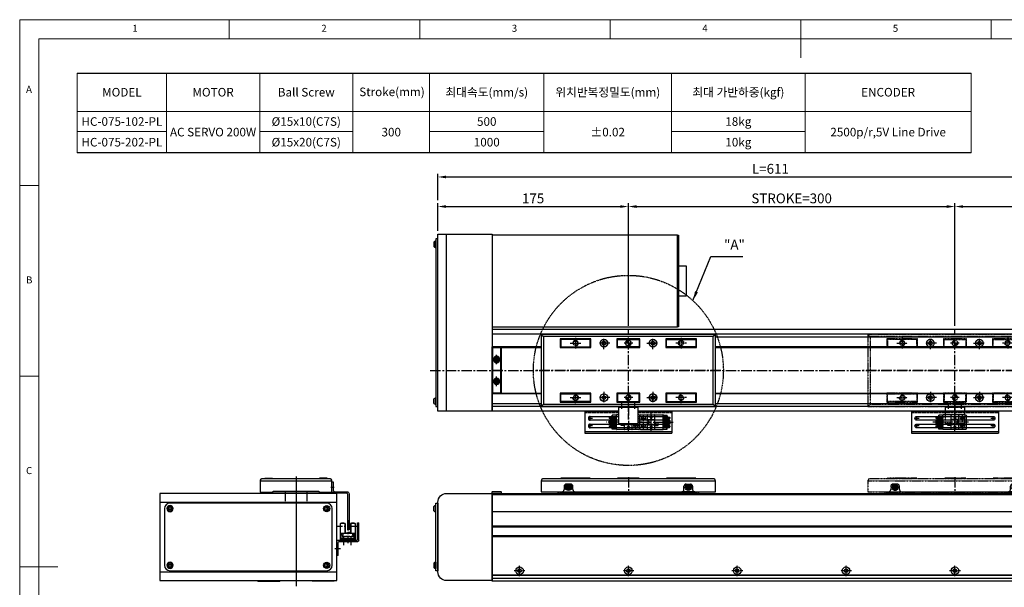
# Model space of a CAD drawing. Units: millimetres. Extents: x 10 to 4310, y 10 to 980.
# Drawn here: x 1460 to 2365, y 459 to 980 of the extents above; entities that cross this region are included whole.
import ezdxf

# ---------------------------------------------------------------- set-up
doc = ezdxf.new("R2010")
doc.units = ezdxf.units.MM
doc.header["$LTSCALE"] = 0.5
doc.header["$PDSIZE"] = -1
for name, pattern in [('CENTER', [2, 1.25, -0.25, 0.25, -0.25]), ('CENTER2', [28.575, 19.05, -3.175, 3.175, -3.175]), ('HIDDEN', [0.375, 0.25, -0.125]), ('PHANTOM', [2.5, 1.25, -0.25, 0.25, -0.25, 0.25, -0.25])]:
    doc.linetypes.add(name, pattern=pattern)
for name, color, linetype in [('1', 3, 'CENTER2'), ('2', 5, 'HIDDEN'), ('3', 6, 'PHANTOM'), ('4', 4, 'Continuous'), ('CL', 1, 'CENTER'), ('표제란', 4, 'Continuous')]:
    doc.layers.add(name, color=color, linetype=linetype)
doc.styles.get("Standard").update_dxf_attribs({"font": 'romans.shx', "bigfont": 'whgtxt.shx'})
doc.dimstyles.new('A3', dxfattribs={"dimscale": 3, "dimtxt": 3, "dimasz": 2.5, "dimexe": 1, "dimexo": 1, "dimgap": 1, "dimtad": 1, "dimdec": 4, "dimdsep": 46, "dimtxsty": 'Standard', "dimcen": 0, "dimclrd": 4, "dimclre": 4, "dimclrt": 254, "dimazin": 2, "dimtfac": 1, "dimtdec": 4, "dimtmove": 0, "dimatfit": 3, "dimfxl": 1, "dimtolj": 1, "dimarcsym": 0})

# ---------------------------------------------------------------- blocks, each defined once
blk = doc.blocks.new('표제란2')
at = {"linetype": 'Continuous', "lineweight": 0}
for p, q in [((10, 297), (10, 20)), ((410, 297), (10, 297))]:
    blk.add_line(p, q, dxfattribs=at)
at = {"layer": '표제란', "linetype": 'Continuous', "lineweight": 0}
for p, q in [((65, 292), (65, 297)), ((115, 297), (115, 292)), ((165, 292), (165, 297)), ((215, 297), (215, 287)), ((265, 292), (265, 297)), ((15, 292), (15, 25)), ((405, 292), (15, 292)), ((15, 253.5), (10, 253.5)), ((10, 203.5), (15, 203.5)), ((10, 153.5), (20, 153.5))]:
    blk.add_line(p, q, dxfattribs=at)
at = {"layer": '표제란', "linetype": 'Continuous', "lineweight": 0, "char_height": 1.85, "attachment_point": 1}
for s, insert in [('1', (39.58, 295.67)), ('2', (89.17, 295.67)), ('3', (139.17, 295.67)), ('4', (189.17, 295.67)), ('5', (239.17, 295.67)), ('A', (11.67, 279.67)), ('B', (11.67, 229.67)), ('C', (11.67, 179.67))]:
    blk.add_mtext(s, dxfattribs=dict(at, insert=insert))
blk = doc.blocks.new('A$C508A31F9')
for p, q in [((1.37, 29.79), (1.37, 9.59)), ((2.17, 27.3), (7.17, 27.3)), ((2.37, 30.79), (13.97, 30.79)), ((4.67, 29.8), (4.67, 24.8)), ((9.17, 27.3), (14.17, 27.3)), ((11.67, 29.8), (11.67, 24.8)), ((14.97, 29.79), (14.97, 9.59)), ((0, 20.32), (5.67, 20.32)), ((1.67, 23.79), (7.17, 23.79)), ((2.17, 20.82), (2.17, 19.82)), ((3.47, 20.82), (2.17, 20.82)), ((2.17, 19.82), (3.47, 19.82)), ((4.77, 20.32), (3.47, 21.52)), ((3.47, 21.52), (3.47, 20.82)), ((3.47, 19.12), (4.77, 20.32)), ((3.47, 19.82), (3.47, 19.12)), ((5.67, 23.49), (5.67, 17.14)), ((7.17, 23.79), (7.17, 22.29)), ((7.17, 22.79), (9.17, 22.79)), ((7.17, 22.29), (9.17, 22.29)), ((9.17, 23.79), (14.67, 23.79)), ((9.17, 23.79), (9.17, 22.29)), ((10.67, 23.49), (10.67, 17.14)), ((10.67, 20.32), (16.11, 20.32)), ((12.77, 20.82), (11.47, 20.82)), ((11.47, 20.82), (11.47, 19.82)), ((11.47, 19.82), (12.77, 19.82)), ((14.07, 20.32), (12.77, 21.52)), ((12.77, 21.52), (12.77, 20.82)), ((12.77, 19.12), (14.07, 20.32)), ((12.77, 19.82), (12.77, 19.12)), ((1.67, 16.84), (14.67, 16.84)), ((1.67, 9.29), (1.67, 5.49)), ((1.67, 9.29), (14.67, 9.29)), ((3.66, 9.29), (3.66, 5.79)), ((4.36, 9.79), (4.36, 2.51)), ((5.06, 9.29), (5.06, 3.79)), ((5.17, 16.84), (5.17, 13.84)), ((5.17, 15.84), (8.17, 15.84)), ((5.17, 13.84), (8.17, 13.84)), ((6.2, 9.29), (6.2, 3.79)), ((6.9, 9.79), (6.9, 2.45)), ((7.6, 9.29), (7.6, 3.79)), ((8.17, 16.84), (8.17, 13.84)), ((8.74, 9.29), (8.74, 3.79)), ((9.44, 9.79), (9.44, 2.45)), ((10.14, 9.29), (10.14, 3.79)), ((11.28, 9.29), (11.28, 3.79)), ((11.98, 9.79), (11.98, 2.45)), ((12.68, 9.29), (12.68, 3.79)), ((14.67, 9.29), (14.67, 5.49)), ((1.67, 5.79), (3.66, 5.79)), ((1.67, 5.49), (3.12, 5.49)), ((3.12, 5.79), (3.12, 4.06)), ((3.96, 4.39), (3.96, 3.89)), ((4.09, 3.09), (4.36, 3.09)), ((4.76, 4.39), (4.76, 3.89)), ((5.06, 8.09), (6.2, 8.09)), ((5.06, 6.49), (6.2, 6.49)), ((5.06, 5.79), (6.2, 5.79)), ((5.06, 5.49), (6.2, 5.49)), ((6.5, 4.39), (6.5, 3.89)), ((7.3, 4.39), (7.3, 3.89)), ((7.6, 8.09), (8.74, 8.09)), ((7.6, 6.49), (8.74, 6.49)), ((7.6, 5.79), (8.74, 5.79)), ((7.6, 5.49), (8.74, 5.49)), ((9.04, 4.39), (9.04, 3.89)), ((9.84, 4.39), (9.84, 3.89)), ((10.14, 8.09), (11.28, 8.09)), ((10.14, 6.49), (11.28, 6.49)), ((10.14, 5.79), (11.28, 5.79)), ((10.14, 5.49), (11.28, 5.49)), ((11.58, 4.39), (11.58, 3.89)), ((12.38, 4.39), (12.38, 3.89)), ((12.68, 5.79), (14.67, 5.79)), ((12.68, 5.49), (14.67, 5.49))]:
    blk.add_line(p, q)
for centre in [(4.67, 27.3), (11.67, 27.3)]:
    blk.add_circle(centre, 1.75)
for centre, radius, start, end in [((2.37, 29.79), 1, 90, 180.00001), ((13.97, 29.79), 1, 0, 90), ((1.67, 23.49), 0.3, 90, 180.00001), ((5.37, 23.49), 0.3, 0, 90), ((10.97, 23.49), 0.3, 90, 180.00001), ((14.67, 23.49), 0.3, 0, 90), ((1.67, 17.14), 0.3, 179.99999, 270), ((1.67, 9.59), 0.3, 179.99999, 270), ((5.37, 17.14), 0.3, 270, 0), ((10.97, 17.14), 0.3, 179.99999, 270), ((14.67, 17.14), 0.3, 270, 0), ((14.67, 9.59), 0.3, 270, 0), ((4.09, 4.06), 0.97, 179.99999, 270), ((4.36, 4.39), 0.4, 0, 180.00001), ((4.36, 3.89), 0.4, 179.99999, 0.00001), ((4.36, 3.79), 0.7, 270, 0), ((6.9, 3.79), 0.7, 179.99999, 0.00001), ((6.9, 4.39), 0.4, 0, 180.00001), ((6.9, 3.89), 0.4, 179.99999, 0.00001), ((9.44, 3.79), 0.7, 179.99999, 0.00001), ((9.44, 4.39), 0.4, 0, 180.00001), ((9.44, 3.89), 0.4, 179.99999, 0.00001), ((11.98, 3.79), 0.7, 179.99999, 0.00001), ((11.98, 4.39), 0.4, 0, 180.00001), ((11.98, 3.89), 0.4, 179.99999, 0.00001)]:
    blk.add_arc(centre, radius, start, end)
for p in [(13.11, 28.29), (10.22, 26.31), (14.67, 23.79), (14.67, 16.84), (14.67, 9.29), (11.98, 3.09)]:
    blk.add_point(p)
at = {"layer": '1'}
for p, q in [((8.17, 32.87), (8.17, 0)), ((5.67, 20.32), (10.67, 20.32))]:
    blk.add_line(p, q, dxfattribs=at)
blk = doc.blocks.new('A$C667E6C74')
for p, q in [((20.2, 80), (0, 80)), ((0, 0), (0, 80)), ((1.2, 80), (1.2, 0)), ((4.95, 75), (4.95, 5)), ((8.45, 5), (8.45, 75)), ((11.95, 75), (11.95, 5)), ((15.45, 5), (15.45, 75)), ((20.2, 0), (20.2, 80)), ((20.2, 0), (0, 0))]:
    blk.add_line(p, q)
for centre, start, end in [((6.7, 75), 0, 180), ((13.7, 75), 0, 180), ((6.7, 5), 180, 0), ((13.7, 5), 180, 0)]:
    blk.add_arc(centre, 1.75, start, end)
at = {"layer": '1'}
for p, q in [((4.66, 75), (8.74, 75)), ((6.7, 77.04), (6.7, 72.96)), ((11.66, 75), (15.74, 75)), ((13.7, 77.04), (13.7, 72.96)), ((4.66, 5), (8.74, 5)), ((6.7, 7.04), (6.7, 2.96)), ((11.66, 5), (15.74, 5)), ((13.7, 7.04), (13.7, 2.96))]:
    blk.add_line(p, q, dxfattribs=at)
at = {"layer": '2'}
blk.add_line((19, 0), (19, 80), dxfattribs=at)
blk = doc.blocks.new('A$C2D5E0CA0')
blk.add_circle((4.25, 4.25), 1.7)
at = {"layer": '1'}
for p, q in [((8, 4.25), (0.5, 4.25)), ((4.25, 8), (4.25, 0.5))]:
    blk.add_line(p, q, dxfattribs=at)
blk = doc.blocks.new('A$C61661801')
for p, q in [((2, 42.5), (1.5, 43)), ((9, 42.5), (9.5, 43)), ((2, 0.5), (1.5, 0)), ((9, 0.5), (9.5, 0))]:
    blk.add_line(p, q)
for points in [[(1.5, 43), (1.5, 0), (9.5, 0), (9.5, 43)], [(2, 42.5), (2, 0.5), (9, 0.5), (9, 42.5)]]:
    blk.add_lwpolyline(points, close=True)
at = {"layer": '1'}
blk.add_line((11, 21.5), (0, 21.5), dxfattribs=at)
at = {"xscale": -1, "rotation": 270}
blk.add_blockref('A$C2D5E0CA0', (1.25, 27.25), dxfattribs=at)
at = {"rotation": 270}
blk.add_blockref('A$C2D5E0CA0', (1.25, 15.75), dxfattribs=at)
blk = doc.blocks.new('A$C7A684BAD')
for p, q in [((2.85, 4), (1.85, 3.43)), ((1.85, 3.43), (1.85, 2.27)), ((1.85, 2.27), (2.85, 1.7)), ((3.85, 3.43), (2.85, 4)), ((2.85, 1.7), (3.85, 2.27)), ((3.85, 2.27), (3.85, 3.43))]:
    blk.add_line(p, q)
for radius in [2.85, 2.11]:
    blk.add_circle((2.85, 2.85), radius)
blk = doc.blocks.new('A$C004721DF')
at = {"layer": '1'}
for p, q in [((0, 4.35), (8.7, 4.35)), ((4.35, 8.7), (4.35, 0))]:
    blk.add_line(p, q, dxfattribs=at)
blk.add_blockref('A$C7A684BAD', (1.5, 1.5))
blk = doc.blocks.new('A$C6D3C0BC0')
for radius in [3.45, 1.7]:
    blk.add_circle((5.45, 5.45), radius)
at = {"layer": '1'}
for p, q in [((5.45, 10.9), (5.45, 0)), ((10.9, 5.45), (0, 5.45))]:
    blk.add_line(p, q, dxfattribs=at)
blk = doc.blocks.new('A$C0F286ACC')
for p, q in [((5, 71), (7, 69)), ((165, 71), (163, 69)), ((5, 5), (7, 7)), ((165, 5), (163, 7))]:
    blk.add_line(p, q)
for points in [[(5, 71), (165, 71), (165, 5), (5, 5)], [(7, 69), (163, 69), (163, 7), (7, 7)], [(22.5, 67), (50.5, 67), (50.5, 59), (22.5, 59)], [(74.5, 67), (95.5, 67), (95.5, 59), (74.5, 59)], [(119.5, 67), (147.5, 67), (147.5, 59), (119.5, 59)], [(22.5, 17), (50.5, 17), (50.5, 9), (22.5, 9)], [(74.5, 17), (95.5, 17), (95.5, 9), (74.5, 9)], [(119.5, 17), (147.5, 17), (147.5, 9), (119.5, 9)]]:
    blk.add_lwpolyline(points, close=True)
at = {"layer": '1'}
for p, q in [((85, 76), (85, 0)), ((79, 72), (79, 68)), ((91, 72), (91, 68)), ((170, 38), (0, 38))]:
    blk.add_line(p, q, dxfattribs=at)
at = {"xscale": -1, "rotation": 180}
blk.add_blockref('A$C6D3C0BC0', (57.05, 68.45), dxfattribs=at)
at = {"rotation": 180}
blk.add_blockref('A$C6D3C0BC0', (112.95, 68.45), dxfattribs=at)
blk.add_blockref('A$C6D3C0BC0', (57.05, 7.55))
at = {"xscale": -1}
blk.add_blockref('A$C6D3C0BC0', (112.95, 7.55), dxfattribs=at)
blk = doc.blocks.new('A$C72326EEA')
for p, q in [((15, 18), (15, 0)), ((16.2, 17), (15, 17)), ((16.2, 1), (15, 1))]:
    blk.add_line(p, q)
blk.add_lwpolyline([(0.5, 18), (16.2, 18), (16.2, 0), (0.5, 0)], close=True)
at = {"layer": '1'}
for p, q in [((14, 15), (17.2, 15)), ((17.2, 9), (-0.5, 9)), ((14, 3), (17.2, 3))]:
    blk.add_line(p, q, dxfattribs=at)
blk = doc.blocks.new('A$C0985682D')
at = {"color": 7, "linetype": 'Continuous'}
for radius in [3.5, 1.7]:
    blk.add_circle((4.2, 4.2), radius, dxfattribs=at)
at = {"layer": '1', "linetype": 'CENTER', "ltscale": 5}
for p, q in [((8.4, 4.2), (0, 4.2)), ((4.2, 0), (4.2, 8.4))]:
    blk.add_line(p, q, dxfattribs=at)
blk = doc.blocks.new('A$C7A1F62A8')
h = blk.add_hatch()
h.set_pattern_fill('JIS_WOOD', color=1)
h.set_pattern_definition([(45, (-3595.0757, -761.2241), (-0.5, 0.5), [])])
h.paths.add_polyline_path([(4, 6.5, 0.414214), (1.5, 4), (4, 4)])
h.paths.add_polyline_path([(4, 4), (4, 1.5, 0.414214), (6.5, 4)])
blk.add_circle((4, 4), 2.5)
at = {"layer": '1'}
for p, q in [((8, 4), (0, 4)), ((4, 0), (4, 8))]:
    blk.add_line(p, q, dxfattribs=at)
blk = doc.blocks.new('A$C166745E2')
blk.add_circle((5, 5), 2.07)
at = {"layer": '1', "linetype": 'CENTER', "ltscale": 2}
for p, q in [((5, 10), (5, 0)), ((0, 5), (10, 5))]:
    blk.add_line(p, q, dxfattribs=at)
at = {"layer": 'CL'}
blk.add_arc((5, 5), 2.5, 270, 180, dxfattribs=at)
blk = doc.blocks.new('A$C4F1E058E')
for p, q in [((23, 66.5), (23, 67)), ((50, 66.5), (50.5, 66.5)), ((75, 66.5), (74.5, 66.5)), ((95, 66.5), (95.5, 66.5)), ((120, 66.5), (119.5, 66.5)), ((147, 66.5), (147, 67)), ((23, 59.5), (23, 59)), ((50, 59.5), (50.5, 59.5)), ((75, 59.5), (74.5, 59.5)), ((95, 59.5), (95.5, 59.5)), ((120, 59.5), (119.5, 59.5)), ((147, 59.5), (147, 59)), ((23, 16.5), (23, 17)), ((23, 9.5), (23, 9)), ((50, 16.5), (50.5, 16.5)), ((50, 9.5), (50.5, 9.5)), ((75, 16.5), (74.5, 16.5)), ((75, 9.5), (74.5, 9.5)), ((95, 16.5), (95.5, 16.5)), ((95, 9.5), (95.5, 9.5)), ((120, 16.5), (119.5, 16.5)), ((120, 9.5), (119.5, 9.5)), ((147, 16.5), (147, 17)), ((147, 9.5), (147, 9))]:
    blk.add_line(p, q)
for points in [[(50, 66.5), (23, 66.5), (23, 59.5), (50, 59.5)], [(75, 66.5), (95, 66.5), (95, 59.5), (75, 59.5)], [(120, 66.5), (147, 66.5), (147, 59.5), (120, 59.5)], [(50, 9.5), (23, 9.5), (23, 16.5), (50, 16.5)], [(75, 9.5), (95, 9.5), (95, 16.5), (75, 16.5)], [(120, 9.5), (147, 9.5), (147, 16.5), (120, 16.5)]]:
    blk.add_lwpolyline(points, close=True)
for name, p, rotation in [('A$C72326EEA', (76, 87.2), 270), ('A$C166745E2', (138.5, 18), 180)]:
    blk.add_blockref(name, p, dxfattribs=dict(rotation=rotation))
for name, p in [('A$C0F286ACC', (0, 0)), ('A$C166745E2', (31.5, 58)), ('A$C7A1F62A8', (81, 59))]:
    blk.add_blockref(name, p)
at = {"xscale": -1, "rotation": 180}
for name, p in [('A$C0985682D', (58.3, 67.2)), ('A$C0985682D', (103.3, 67.2)), ('A$C166745E2', (31.5, 18)), ('A$C0985682D', (58.3, 17.2)), ('A$C7A1F62A8', (81, 17)), ('A$C0985682D', (103.3, 17.2))]:
    blk.add_blockref(name, p, dxfattribs=at)
at = {"xscale": -1}
blk.add_blockref('A$C166745E2', (138.5, 58), dxfattribs=at)
blk = doc.blocks.new('A$C5DDC051E')
blk.add_circle((2.69, 2.69), 1.23)
at = {"layer": '1', "linetype": 'CENTER', "ltscale": 2}
for p, q in [((0, 2.69), (5.38, 2.69)), ((2.69, 5.38), (2.69, 0))]:
    blk.add_line(p, q, dxfattribs=at)
at = {"layer": 'CL'}
blk.add_arc((2.69, 2.69), 1.5, 270, 180, dxfattribs=at)
blk = doc.blocks.new('A$C0DE170C1')
for p, q in [((0, 11.5), (160, 11.5)), ((0, 11.5), (0, 1.5)), ((158, 13.5), (2, 13.5)), ((160, 1.5), (160, 11.5)), ((0, 1.5), (19, 1.5)), ((142, 1), (18, 1)), ((142, 0), (18, 0)), ((19, 1.5), (31, 1.5)), ((21, 6.5), (21, 3.5)), ((27, 8.5), (23, 8.5)), ((29, 3.5), (29, 6.5)), ((31, 1.5), (129, 1.5)), ((141, 1.5), (129, 1.5)), ((131, 3.5), (131, 6.5)), ((133, 8.5), (137, 8.5)), ((139, 6.5), (139, 3.5)), ((141, 1.5), (160, 1.5))]:
    blk.add_line(p, q)
for points in [[(45, 13.5), (45, 14), (18, 14), (18, 13.5)], [(90, 13.5), (90, 14), (70, 14), (70, 13.5)], [(142, 13.5), (142, 14), (115, 14), (115, 13.5)], [(18, 1.5), (18, 1)], [(142, 1), (142, 1.5)], [(142, 1.5), (142, 1)]]:
    blk.add_lwpolyline(points)
for centre, radius, start, end in [((2, 11.5), 2, 90, 180), ((158, 11.5), 2, 0, 90), ((16.5, 1.5), 1.5, 180, 0), ((80, -270.49), 277.5, 101.95099, 102.91019), ((19, 3.5), 2, 270, 0), ((23, 6.5), 2, 90, 180), ((27, 6.5), 2, 0, 90), ((31, 3.5), 2, 180, 270), ((36.75, 2.61), 1.5, 227.7663, 312.2337), ((123.25, 2.61), 1.5, 227.7663, 312.2337), ((129, 3.5), 2, 270, 0), ((133, 6.5), 2, 90, 180), ((137, 6.5), 2, 0, 90), ((80, -270.49), 277.5, 77.08981, 78.04901), ((141, 3.5), 2, 180, 270), ((143.5, 1.5), 1.5, 180, 0)]:
    blk.add_arc(centre, radius, start, end)
at = {"layer": '1'}
blk.add_line((80, 15), (80, 0), dxfattribs=at)
for p in [(22.15, 2.65), (132.15, 2.65)]:
    blk.add_blockref('A$C7A684BAD', p)
at = {"extrusion": (0, 0, -1), "zscale": -1}
blk.add_blockref('A$C5DDC051E', (-27.69, 2.81), dxfattribs=at)
at = {"extrusion": (0, 0, -1), "xscale": -1, "zscale": -1}
blk.add_blockref('A$C5DDC051E', (-132.31, 2.81), dxfattribs=at)
blk = doc.blocks.new('A$C06157F18')
at = {"color": 7, "linetype": 'Continuous'}
for radius in [3.5, 1.7]:
    blk.add_circle((3.5, 3.5), radius, dxfattribs=at)
blk = doc.blocks.new('A$C12AD6EBF')
for p, q in [((3, 18.11), (7, 18.11)), ((3.65, 18.41), (3.65, 18.11)), ((3.65, 18.41), (6.05, 18.41)), ((6.05, 18.41), (6.05, 18.11)), ((6.7, 18.11), (6.7, 9.61)), ((7, 18.11), (7, 9.61)), ((12, 18.11), (16, 18.11)), ((12, 18.11), (12, 8.81)), ((12.3, 18.11), (12.3, 8.81)), ((12.95, 18.41), (12.95, 18.11)), ((12.95, 18.41), (15.35, 18.41)), ((15.35, 18.41), (15.35, 18.11)), ((2.7, 17.81), (2.7, 2.61)), ((6.5, 9.61), (9.5, 9.61)), ((6.5, 9.61), (6.5, 8.81)), ((9.5, 9.81), (9.5, 8.81)), ((9.5, 9.11), (12, 9.11)), ((16.3, 17.81), (16.3, 2.61)), ((2.7, 3.91), (16.3, 3.91)), ((2.7, 3.21), (16.3, 3.21)), ((2.7, 2.61), (16.3, 2.61)), ((3, 8.81), (16, 8.81)), ((3.39, 8.11), (3.39, 7.41)), ((4.99, 8.11), (3.39, 8.11)), ((3.95, 7.41), (3.39, 7.41)), ((3.95, 7.41), (3.95, 3.91)), ((3.95, 5.86), (15.05, 5.86)), ((4.45, 6.16), (6.39, 6.16)), ((4.45, 6.16), (4.45, 5.86)), ((4.6, 7.41), (4.6, 6.16)), ((4.99, 7.41), (4.6, 7.41)), ((4.99, 8.11), (4.99, 7.41)), ((6.39, 6.16), (6.39, 5.86)), ((7.53, 6.16), (8.93, 6.16)), ((7.53, 6.16), (7.53, 5.86)), ((8.93, 6.16), (8.93, 5.86)), ((10.07, 6.16), (11.47, 6.16)), ((10.07, 6.16), (10.07, 5.86)), ((11.47, 6.16), (11.47, 5.86)), ((12.61, 6.16), (14.01, 6.16)), ((12.61, 6.16), (12.61, 5.86)), ((14.01, 8.11), (14.01, 7.41)), ((14.01, 8.11), (15.61, 8.11)), ((14.01, 7.41), (14.4, 7.41)), ((14.01, 6.16), (14.01, 5.86)), ((14.4, 7.41), (14.4, 5.86)), ((15.05, 7.41), (15.05, 3.91)), ((15.05, 7.41), (15.61, 7.41)), ((15.61, 8.11), (15.61, 7.41))]:
    blk.add_line(p, q)
for centre, start, end in [((3, 17.81), 90, 180.00001), ((16, 17.81), 0, 90), ((3, 8.51), 90, 180.00001), ((16, 8.51), 0, 90)]:
    blk.add_arc(centre, 0.3, start, end)
blk.add_point((3, 18.11))
at = {"layer": '1'}
for p, q in [((9.5, 21), (9.5, 0)), ((0, 15.21), (19, 15.21))]:
    blk.add_line(p, q, dxfattribs=at)
blk.add_point((0, 15.21), dxfattribs=at)
blk = doc.blocks.new('A$C22C65C75')
for p, q in [((0, 13.8), (0, 30)), ((1.2, 30), (0, 30)), ((1.2, 14.5), (1.2, 30)), ((18, 12.8), (1, 12.8)), ((19.2, 14), (1.7, 14)), ((19, 0), (19, 11.8)), ((20.2, 0), (20.2, 13)), ((19, 0), (20.2, 0))]:
    blk.add_line(p, q)
for centre, radius, start, end in [((1, 13.8), 1, 180, 270), ((1.7, 14.5), 0.5, 180, 270), ((18, 11.8), 1, 0, 90), ((19.2, 13), 1, 0, 90)]:
    blk.add_arc(centre, radius, start, end)
at = {"layer": '1'}
for p, q in [((7.2, 17.37), (7.2, 9.51)), ((14.2, 17.37), (14.2, 9.51)), ((16.91, 6), (22.01, 6))]:
    blk.add_line(p, q, dxfattribs=at)
blk = doc.blocks.new('A$C715037D1')
blk.add_lwpolyline([(15.2, 44), (14, 44), (14, 36.2, -0.414214), (12.8, 35), (1.5, 35, 0.414214), (-0.5, 33), (-0.5, 0), (0.7, 0), (0.7, 32.6, -0.414214), (1.9, 33.8), (13.2, 33.8, 0.414214), (15.2, 35.8), (15.2, 44)], format="xyb")
at = {"layer": '1'}
blk.add_line((13, 39), (16.2, 39), dxfattribs=at)
blk = doc.blocks.new('*D180')
at = {"color": 4, "lineweight": -2, "transparency": 16777216}
for p, q in [((1844.15, 785.59), (1844.15, 811)), ((1851.65, 808), (2011.65, 808)), ((2019.15, 698.59), (2019.15, 811))]:
    blk.add_line(p, q, dxfattribs=at)
at = {"color": 4, "transparency": 16777216}
for points in [[(1851.65, 809.25), (1851.65, 806.75), (1844.15, 808)], [(2011.65, 809.25), (2011.65, 806.75), (2019.15, 808)]]:
    blk.add_solid(points, dxfattribs=at)
at = {"layer": 'Defpoints', "color": 0, "transparency": 16777216}
for p in [(2019.15, 808), (1844.15, 782.59), (2019.15, 695.59)]:
    blk.add_point(p, dxfattribs=at)
at = {"color": 254, "transparency": 16777216, "insert": (1931.65, 815.5), "char_height": 9, "attachment_point": 5}
blk.add_mtext('\\A1;175', dxfattribs=at)
blk = doc.blocks.new('*D181')
at = {"color": 4, "lineweight": -2, "transparency": 16777216}
for p, q in [((2019.15, 698.59), (2019.15, 811)), ((2026.65, 808), (2311.65, 808)), ((2319.15, 698.59), (2319.15, 811))]:
    blk.add_line(p, q, dxfattribs=at)
at = {"color": 4, "transparency": 16777216}
for points in [[(2026.65, 809.25), (2026.65, 806.75), (2019.15, 808)], [(2311.65, 809.25), (2311.65, 806.75), (2319.15, 808)]]:
    blk.add_solid(points, dxfattribs=at)
at = {"layer": 'Defpoints', "color": 0, "transparency": 16777216}
for p in [(2319.15, 808), (2019.15, 695.59), (2319.15, 695.59)]:
    blk.add_point(p, dxfattribs=at)
at = {"color": 254, "transparency": 16777216, "insert": (2169.15, 815.5), "char_height": 9, "attachment_point": 5}
blk.add_mtext('\\A1;STROKE=300', dxfattribs=at)
blk = doc.blocks.new('*D182')
at = {"color": 4, "lineweight": -2, "transparency": 16777216}
for p, q in [((2319.15, 698.59), (2319.15, 811)), ((2326.65, 808), (2447.65, 808)), ((2455.15, 695.09), (2455.15, 811))]:
    blk.add_line(p, q, dxfattribs=at)
at = {"color": 4, "transparency": 16777216}
for points in [[(2326.65, 809.25), (2326.65, 806.75), (2319.15, 808)], [(2447.65, 809.25), (2447.65, 806.75), (2455.15, 808)]]:
    blk.add_solid(points, dxfattribs=at)
at = {"layer": 'Defpoints', "color": 0, "transparency": 16777216}
for p in [(2455.15, 808), (2319.15, 695.59), (2455.15, 692.09)]:
    blk.add_point(p, dxfattribs=at)
at = {"color": 254, "transparency": 16777216, "insert": (2387.15, 815.5), "char_height": 9, "attachment_point": 5}
blk.add_mtext('\\A1;136', dxfattribs=at)
blk = doc.blocks.new('*D183')
at = {"color": 4, "lineweight": -2, "transparency": 16777216}
for p, q in [((1844.15, 814), (1844.15, 838.15)), ((1851.65, 835.15), (2447.65, 835.15)), ((2455.15, 814), (2455.15, 838.15))]:
    blk.add_line(p, q, dxfattribs=at)
at = {"color": 4, "transparency": 16777216}
for points in [[(1851.65, 836.4), (1851.65, 833.9), (1844.15, 835.15)], [(2447.65, 836.4), (2447.65, 833.9), (2455.15, 835.15)]]:
    blk.add_solid(points, dxfattribs=at)
at = {"layer": 'Defpoints', "color": 0, "transparency": 16777216}
for p in [(2455.15, 835.15), (1844.15, 811), (2455.15, 811)]:
    blk.add_point(p, dxfattribs=at)
at = {"color": 254, "transparency": 16777216, "insert": (2149.65, 842.65), "char_height": 9, "attachment_point": 5}
blk.add_mtext('\\A1;L=611', dxfattribs=at)

msp = doc.modelspace()

# ---------------------------------------------------------------- linework, layer by layer
for p, q in [((1512.8521, 930.57942), (2334.0962, 930.57942)), ((2334.0962, 857.36432), (1512.8521, 857.36432)), ((1852.15352, 620.08704), (1852.15352, 782.58704)), ((1840.50352, 775.44711), (1840.50352, 771.22697)), ((1841.80352, 770.48704), (1841.80352, 776.18704)), ((1841.80352, 776.18704), (1842.15352, 776.18704)), ((1842.15352, 770.48704), (1841.80352, 770.48704)), ((1842.15352, 776.18704), (1842.15352, 770.48704)), ((2444.15352, 690.73904), (1894.15352, 690.73904)), ((2444.15352, 688.17384), (2099.15352, 688.17384)), ((1939.15352, 679.08705), (1894.15352, 679.08705)), ((2444.15352, 679.08705), (2099.15352, 679.08705)), ((1939.15352, 636.08703), (1894.15352, 636.08703)), ((2444.15352, 636.08703), (2099.15352, 636.08703)), ((1840.50352, 627.22697), (1840.50352, 631.44711)), ((1842.15352, 632.18704), (1841.80352, 632.18704)), ((1841.80352, 632.18704), (1841.80352, 626.48704)), ((1841.80352, 626.48704), (1842.15352, 626.48704)), ((1842.15352, 626.48704), (1842.15352, 632.18704)), ((1939.15352, 627.00025), (1894.15352, 627.00025)), ((2010.15352, 624.43505), (1894.15352, 624.43505)), ((2444.15352, 624.43505), (2028.15352, 624.43505)), ((2444.15352, 627.00025), (2099.15352, 627.00025)), ((1979.15352, 620.08704), (1979.15352, 599.88704)), ((1979.15352, 620.08704), (2010.15352, 620.08704)), ((1984.15352, 615.33704), (2010.15352, 615.33704)), ((2008.12852, 616.58703), (2004.32852, 616.58703)), ((2004.32852, 614.59703), (2004.32852, 616.58703)), ((2004.62852, 614.59703), (2004.62852, 616.58703)), ((2008.12852, 603.58703), (2008.12852, 616.58703)), ((2010.15352, 616.88703), (2008.42852, 616.88703)), ((2019.15352, 612.58703), (2019.15352, 618.02781)), ((2028.15352, 620.08704), (2059.15352, 620.08704)), ((2028.62852, 616.88703), (2028.15352, 616.88703)), ((2028.15352, 615.33704), (2054.15352, 615.33704)), ((2029.62852, 604.28703), (2029.62852, 615.88703)), ((2059.15352, 620.08704), (2059.15352, 599.88704)), ((2010.15352, 611.83704), (1984.15352, 611.83704)), ((1984.15352, 608.33704), (2054.15352, 608.33704)), ((2008.62852, 613.89703), (2001.2888, 613.89703)), ((2008.62852, 611.35703), (2001.2888, 611.35703)), ((2008.62852, 608.81703), (2001.2888, 608.81703)), ((2008.62852, 606.27703), (2001.34557, 606.27703)), ((2001.92852, 606.00703), (2001.92852, 606.27703)), ((2008.12852, 614.59703), (2002.62852, 614.59703)), ((2008.12852, 613.19703), (2002.62852, 613.19703)), ((2008.12852, 612.05703), (2002.62852, 612.05703)), ((2008.12852, 610.65703), (2002.62852, 610.65703)), ((2008.12852, 609.51703), (2002.62852, 609.51703)), ((2008.12852, 608.11703), (2002.62852, 608.11703)), ((2008.12852, 606.97703), (2002.62852, 606.97703)), ((2003.22852, 614.29703), (2002.72852, 614.29703)), ((2003.22852, 613.49703), (2002.72852, 613.49703)), ((2003.22852, 611.75703), (2002.72852, 611.75703)), ((2003.22852, 610.95703), (2002.72852, 610.95703)), ((2003.22852, 609.21703), (2002.72852, 609.21703)), ((2003.22852, 608.41703), (2002.72852, 608.41703)), ((2003.22852, 606.67703), (2002.72852, 606.67703)), ((2004.32852, 612.05703), (2004.32852, 613.19703)), ((2004.32852, 609.51703), (2004.32852, 610.65703)), ((2004.32852, 606.97703), (2004.32852, 608.11703)), ((2004.62852, 612.05703), (2004.62852, 613.19703)), ((2004.62852, 609.51703), (2004.62852, 610.65703)), ((2004.62852, 606.97703), (2004.62852, 608.11703)), ((2005.32852, 612.05703), (2005.32852, 613.19703)), ((2005.32852, 609.51703), (2005.32852, 610.65703)), ((2005.32852, 606.97703), (2005.32852, 608.11703)), ((2006.92852, 612.05703), (2006.92852, 613.19703)), ((2006.92852, 609.51703), (2006.92852, 610.65703)), ((2006.92852, 606.97703), (2006.92852, 608.11703)), ((2012.67852, 607.08703), (2012.67852, 608.88704)), ((2015.67852, 607.08703), (2012.67852, 607.08703)), ((2014.67852, 607.08703), (2014.67852, 608.88704)), ((2015.67852, 603.58703), (2015.67852, 608.88704)), ((2022.32852, 607.58703), (2015.97852, 607.58703)), ((2017.95351, 605.38704), (2019.15351, 606.68704)), ((2019.15351, 606.68703), (2020.35351, 605.38703)), ((2019.15352, 601.92161), (2019.15352, 607.58703)), ((2022.62852, 603.58703), (2022.62852, 608.88704)), ((2028.63352, 606.58703), (2023.63352, 606.58703)), ((2026.13352, 604.08703), (2026.13352, 608.88704)), ((2028.63352, 613.58703), (2028.15352, 613.58703)), ((2054.15352, 611.83704), (2028.15352, 611.83704)), ((2059.15352, 601.08704), (1979.15352, 601.08704)), ((1979.15352, 599.88704), (2059.15352, 599.88704)), ((2054.15352, 604.83704), (1984.15352, 604.83704)), ((2003.22852, 605.87703), (2002.72852, 605.87703)), ((2004.62852, 605.03703), (2002.89852, 605.03703)), ((2004.32852, 603.58703), (2004.32852, 605.03703)), ((2008.12852, 603.58703), (2004.32852, 603.58703)), ((2008.12852, 605.57703), (2004.62852, 605.57703)), ((2004.62852, 603.58703), (2004.62852, 605.57703)), ((2028.62852, 603.28703), (2008.42852, 603.28703)), ((2018.65352, 605.38703), (2017.95352, 605.38703)), ((2018.65352, 604.08703), (2018.65352, 605.38703)), ((2019.65352, 604.08703), (2018.65352, 604.08703)), ((2020.35351, 605.38703), (2019.65352, 605.38703)), ((2019.65352, 605.38703), (2019.65352, 604.08703)), ((1680.84167, 556.19086), (1746.84167, 556.19086)), ((1735.34167, 546.04086), (1692.34167, 546.04086)), ((1902.15352, 546.04086), (1894.15352, 546.04086)), ((2444.15352, 543.24642), (1894.15352, 543.24642)), ((1588.84167, 536.69086), (1751.34167, 536.69086)), ((1840.50352, 528.58079), (1840.50352, 532.80093)), ((1842.15352, 533.54086), (1841.80352, 533.54086)), ((1841.80352, 533.54086), (1841.80352, 527.84086)), ((1841.80352, 527.84086), (1842.15352, 527.84086)), ((1842.15352, 527.84086), (1842.15352, 533.54086)), ((2444.15352, 527.69086), (1894.15352, 527.69086)), ((2444.15352, 514.69086), (1894.15352, 514.69086)), ((2444.15352, 513.69086), (1894.15352, 513.69086)), ((2444.15352, 505.69086), (1894.15352, 505.69086)), ((2444.15352, 504.69086), (1894.15352, 504.69086)), ((1840.50352, 480.80093), (1840.50352, 476.58079)), ((1841.80352, 475.84086), (1841.80352, 481.54086)), ((1841.80352, 481.54086), (1842.15352, 481.54086)), ((1842.15352, 481.54086), (1842.15352, 475.84086)), ((1588.84167, 472.69086), (1751.34167, 472.69086)), ((1842.15352, 475.84086), (1841.80352, 475.84086)), ((2444.15352, 466.69086), (1894.15352, 466.69086))]:
    msp.add_line(p, q)
at = {"color": 7, "lineweight": 0}
for points in [[(1512.8521, 930.57942), (1512.8521, 857.36432)], [(1594.88829, 930.57942), (1594.88829, 857.36432)], [(1680.45293, 930.57942), (1680.45293, 857.36432)], [(1766.01757, 930.57942), (1766.01757, 857.36432)], [(1836.58634, 930.57942), (1836.58634, 857.36432)], [(1941.5574, 930.57942), (1941.5574, 857.36432)], [(2058.87798, 930.57942), (2058.87798, 857.36432)], [(2181.49123, 930.57942), (2181.49123, 857.36432)], [(2334.0962, 930.57942), (2334.0962, 857.36432)], [(1512.8521, 895.29504), (2334.0962, 895.29504)], [(1512.8521, 876.77073), (1594.88829, 876.77073)], [(1680.45293, 876.77073), (1766.01757, 876.77073)], [(1836.58634, 876.77073), (1941.5574, 876.77073)], [(2058.87798, 876.77073), (2181.49123, 876.77073)]]:
    msp.add_lwpolyline(points, dxfattribs=at)
for points in [[(1842.15352, 624.33704), (1844.15352, 624.33704), (1844.15352, 778.33704), (1842.15352, 778.33704)], [(1844.15352, 782.58704), (1894.15352, 782.58704), (1894.15352, 620.08704), (1844.15352, 620.08704)], [(2064.15352, 781.58704), (1894.15352, 781.58704), (1894.15352, 697.58704), (2064.15352, 697.58704)], [(2064.15352, 781.58704), (2065.35352, 781.58704), (2065.35352, 697.58704), (2064.15352, 697.58704)], [(2072.35352, 725.58704), (2065.35352, 725.58704), (2065.35352, 753.58704), (2072.35352, 753.58704)], [(1588.84167, 464.69086), (1751.34167, 464.69086), (1751.34167, 544.69086), (1588.84167, 544.69086)], [(1894.65352, 546.54086), (1901.65352, 546.54086), (1902.15352, 546.04086), (1902.15352, 544.69086), (1894.15352, 544.69086), (1894.15352, 546.04086)], [(1894.15352, 544.69086), (2444.15352, 544.69086), (2444.15352, 469.69086), (1894.15352, 469.69086)], [(1842.15352, 535.69086), (1844.15352, 535.69086), (1844.15352, 473.69086), (1842.15352, 473.69086)], [(1894.15352, 469.69086), (2444.15352, 469.69086), (2444.15352, 464.19086), (1894.15352, 464.19086)]]:
    msp.add_lwpolyline(points, close=True)
for points in [[(2444.15352, 679.08705), (2444.15352, 695.08704), (1894.15352, 695.08704), (1894.15352, 679.08705)], [(2010.15352, 620.08704), (1894.15352, 620.08704), (1894.15352, 636.08703)], [(2444.15352, 636.08703), (2444.15352, 620.08704), (2028.15352, 620.08704)], [(1685.34167, 558.19086), (1685.34167, 558.69086), (1692.34167, 558.69086), (1692.34167, 558.19086)], [(1742.34167, 558.19086), (1742.34167, 558.69086), (1735.34167, 558.69086), (1735.34167, 558.19086)], [(1735.34167, 544.69086), (1735.34167, 546.04086), (1734.84167, 546.54086), (1692.84167, 546.54086), (1692.34167, 546.04086), (1692.34167, 544.69086)], [(1678.34167, 464.69086), (1678.84167, 464.19086), (1698.84167, 464.19086), (1699.34167, 464.69086)], [(1749.34167, 464.69086), (1748.84167, 464.19086), (1728.84167, 464.19086), (1728.34167, 464.69086)]]:
    msp.add_lwpolyline(points)
msp.add_lwpolyline([(1735.34167, 545.69086), (1746.84167, 545.69086), (1746.84167, 556.19086, 0.414213562), (1744.84167, 558.19086), (1682.84167, 558.19086, 0.414213562), (1680.84167, 556.19086), (1680.84167, 545.69086), (1692.34167, 545.69086)], format="xyb")
for points in [[(1894.15352, 464.69086), (1852.15352, 464.69086, -0.414213562), (1844.15352, 472.69086), (1844.15352, 536.69086, -0.414213562), (1852.15352, 544.69086), (1894.15352, 544.69086)], [(1742.09167, 535.69086), (1598.09167, 535.69086, 0.414213562), (1593.09167, 530.69086), (1593.09167, 478.69086, 0.414213562), (1598.09167, 473.69086), (1742.09167, 473.69086, 0.414213562), (1747.09167, 478.69086), (1747.09167, 530.69086, 0.414213562)]]:
    msp.add_lwpolyline(points, format="xyb", close=True)
for centre, radius in [((2026.13352, 606.58703), 1.75), ((1919.15352, 473.69086), 1.6), ((2019.15352, 473.69086), 1.6), ((2119.15352, 473.69086), 1.6), ((2219.15352, 473.69086), 1.6), ((2219.15352, 473.69086), 1.6), ((2319.15352, 473.69086), 1.6), ((2319.15352, 473.69086), 1.6)]:
    msp.add_circle(centre, radius)
at = {"color": 7, "linetype": 'Continuous'}
for centre in [(1919.15352, 473.69086), (1919.15352, 473.69086), (2019.15352, 473.69086), (2019.15352, 473.69086), (2119.15352, 473.69086), (2119.15352, 473.69086), (2219.15352, 473.69086), (2219.15352, 473.69086), (2319.15352, 473.69086), (2319.15352, 473.69086)]:
    msp.add_circle(centre, 3.50001, dxfattribs=at)
for centre, radius, start, end in [((1842.56509, 773.33704), 2.95, 104.96101777, 134.33399218), ((1842.56509, 773.33704), 2.95, 225.66600782, 255.03898223), ((1842.56509, 629.33704), 2.95, 104.96101777, 134.33399218), ((1842.56509, 629.33704), 2.95, 225.66600782, 255.03898223), ((1984.15352, 613.58704), 1.75, 90, 270), ((2008.42852, 616.58703), 0.3, 90, 180), ((2028.62852, 615.88703), 1, 359.999997, 90), ((2054.15352, 613.58704), 1.75, 270, 90), ((1984.15352, 606.58704), 1.75, 90, 270), ((2002.62852, 613.89703), 0.7, 89.99998998, 270.00001), ((2002.62852, 611.35703), 0.7, 89.99998998, 270.00001), ((2002.62852, 608.81703), 0.7, 89.99998998, 270.00001), ((2002.62852, 606.27703), 0.7, 90, 180), ((2002.72852, 613.89703), 0.4, 89.99998998, 270.00001), ((2002.72852, 611.35703), 0.4, 89.99998998, 270.00001), ((2002.72852, 608.81703), 0.4, 89.99998998, 270.00001), ((2002.72852, 606.27703), 0.4, 89.99998998, 270.00001), ((2003.22852, 613.89703), 0.4, 269.99999, 90), ((2003.22852, 611.35703), 0.4, 269.99999, 90), ((2003.22852, 608.81703), 0.4, 269.99999, 90), ((2003.22852, 606.27703), 0.4, 269.99999, 90), ((2015.97852, 607.28703), 0.3, 90, 180), ((2022.32852, 607.28703), 0.3, 359.999997, 90), ((2054.15352, 606.58704), 1.75, 270, 90), ((2002.89852, 606.00703), 0.97, 180, 270.00001), ((2008.42852, 603.58703), 0.3, 180, 270.00001), ((2015.97852, 603.58703), 0.3, 180, 270.00001), ((2022.32852, 603.58703), 0.3, 269.99999, 359.999997), ((2028.62852, 604.28703), 1, 269.99999, 359.999997), ((1842.56509, 530.69086), 2.95, 104.96101777, 134.33399218), ((1842.56509, 530.69086), 2.95, 225.66600782, 255.03898223), ((1842.56509, 478.69086), 2.95, 104.96101777, 134.33399218), ((1842.56509, 478.69086), 2.95, 225.66600782, 255.03898223)]:
    msp.add_arc(centre, radius, start, end)
for p in [(2008.12852, 616.58703), (2001.92852, 613.89703)]:
    msp.add_point(p)
at = {"layer": '1'}
for p, q in [((1837.15352, 657.58704), (2457.15352, 657.58704)), ((1984.15352, 611.54704), (1984.15352, 615.62704)), ((2054.15352, 611.54704), (2054.15352, 615.62704)), ((1986.19352, 613.58704), (1982.11352, 613.58704)), ((1986.19352, 606.58704), (1982.11352, 606.58704)), ((1984.15352, 604.54704), (1984.15352, 608.62704)), ((2010.15352, 610.08703), (1998.83574, 610.08703)), ((2019.15352, 607.58703), (2019.15352, 608.88704)), ((2031.70995, 610.08703), (2028.15352, 610.08703)), ((2056.19352, 613.58704), (2052.11352, 613.58704)), ((2056.19352, 606.58704), (2052.11352, 606.58704)), ((2054.15352, 604.54704), (2054.15352, 608.62704)), ((1713.84167, 560.19086), (1713.84167, 534.94086)), ((1713.84167, 552.69086), (1713.84167, 459.69086)), ((1713.84167, 552.69086), (1713.84167, 459.69086)), ((1703.84167, 547.04086), (1703.84167, 535.29086)), ((1713.84167, 546.69086), (1713.84167, 462.69086)), ((1723.84167, 547.04086), (1723.84167, 535.29086))]:
    msp.add_line(p, q, dxfattribs=at)
at = {"layer": '1', "ltscale": 0.1}
for p, q in [((1924.15352, 473.69086), (1914.15352, 473.69086)), ((1919.15352, 468.69086), (1919.15352, 478.69086)), ((2024.15352, 473.69086), (2014.15352, 473.69086)), ((2019.15352, 468.69086), (2019.15352, 478.69086)), ((2124.15352, 473.69086), (2114.15352, 473.69086)), ((2119.15352, 468.69086), (2119.15352, 478.69086)), ((2224.15352, 473.69086), (2214.15352, 473.69086)), ((2224.15352, 473.69086), (2214.15352, 473.69086)), ((2219.15352, 468.69086), (2219.15352, 478.69086)), ((2219.15352, 468.69086), (2219.15352, 478.69086)), ((2324.15352, 473.69086), (2314.15352, 473.69086)), ((2324.15352, 473.69086), (2314.15352, 473.69086)), ((2319.15352, 468.69086), (2319.15352, 478.69086)), ((2319.15352, 468.69086), (2319.15352, 478.69086))]:
    msp.add_line(p, q, dxfattribs=at)
at = {"layer": '2'}
for p, q in [((1979.15352, 618.88704), (2010.15352, 618.88704)), ((2028.15352, 618.88704), (2059.15352, 618.88704))]:
    msp.add_line(p, q, dxfattribs=at)
at = {"layer": '3'}
msp.add_circle((2019.15352, 657.58704), 87.26245, dxfattribs=at)
at = {"layer": '4'}
for p, q in [((1902.15352, 678.58704), (1939.15352, 678.58704)), ((2099.15352, 678.58704), (2436.15352, 678.58704)), ((1902.15352, 636.58704), (1939.15352, 636.58704)), ((2099.15352, 636.58704), (2436.15352, 636.58704))]:
    msp.add_line(p, q, dxfattribs=at)

# ---------------------------------------------------------------- block references
at = {"xscale": 3.5, "yscale": 3.5, "zscale": 3.5}
msp.add_blockref('표제란2', (1425, -60), dxfattribs=at)
at = {"xscale": -1}
for name, p, rotation in [('A$C4F1E058E', (1934.15351, 695.58704), 180), ('A$C61661801', (1892.65352, 679.08703), 180), ('A$C004721DF', (1893.80352, 671.93703), 180), ('A$C004721DF', (1893.80352, 651.93703), 180), ('A$C667E6C74', (2279.15352, 599.88704), 270), ('A$C508A31F9', (2298.83574, 601.9216), 270)]:
    msp.add_blockref(name, p, dxfattribs=dict(at, rotation=rotation))
at = {"rotation": 90}
msp.add_blockref('A$C508A31F9', (2060.42129, 601.9216), dxfattribs=at)
at = {"xscale": -1}
for name, p in [('A$C715037D1', (1762.04167, 511.19086)), ('A$C7A684BAD', (1600.94167, 527.84086)), ('A$C22C65C75', (1771.54167, 487.69086)), ('A$C7A684BAD', (1600.94167, 475.84086))]:
    msp.add_blockref(name, p, dxfattribs=at)
for name, p in [('A$C0DE170C1', (1939.15352, 544.69088)), ('A$C7A684BAD', (1739.24167, 527.84086)), ('A$C7A684BAD', (1739.24167, 475.84086)), ('A$C06157F18', (1915.65351, 470.19085)), ('A$C06157F18', (2015.65351, 470.19085)), ('A$C06157F18', (2115.65351, 470.19085)), ('A$C06157F18', (2215.65351, 470.19085)), ('A$C06157F18', (2215.65351, 470.19085)), ('A$C06157F18', (2315.65351, 470.19085)), ('A$C06157F18', (2315.65351, 470.19085))]:
    msp.add_blockref(name, p)
at = {"extrusion": (0, 0, -1), "zscale": -1}
msp.add_blockref('A$C12AD6EBF', (-1770.84168, 499.08534), dxfattribs=at)
at = {"layer": '3', "xscale": -1, "rotation": 180}
msp.add_blockref('A$C4F1E058E', (2234.15351, 695.58704), dxfattribs=at)
at = {"layer": '3'}
msp.add_blockref('A$C0DE170C1', (2239.15352, 544.69088), dxfattribs=at)

# ---------------------------------------------------------------- texts
at = {"char_height": 7.875, "attachment_point": 5}
for s, insert in [('{\\fGulimChe|b0|i0|c129|p49;MODEL}', (1553.87019, 912.93723)), ('{\\fGulimChe|b0|i0|c129|p49;MOTOR}', (1637.67061, 912.93723)), ('{\\fGulimChe|b0|i0|c129|p49;Ball Screw}', (1723.23525, 912.93723)), ('{\\fGulimChe|b0|i0|c129|p49;Stroke(mm)}', (1801.98772, 913.28011)), ('{\\fGulimChe|b0|i0|c129|p49;최대속도(mm/s)}', (1889.07187, 912.93723)), ('{\\fGulimChe|b0|i0|c129|p49;위치반복정밀도(mm)}', (2000.21769, 912.93723)), ('{\\fGulimChe|b0|i0|c129|p49;최대 가반하중(kgf)}', (2120.1846, 912.93723)), ('{\\fGulimChe|b0|i0|c129|p49;ENCODER}', (2257.79371, 912.93723)), ('{\\fGulimChe|b0|i0|c129|p49;HC-075-102-PL}', (1553.87019, 886.03288)), ('{\\fGulimChe|b0|i0|c0|p49;Ø15x10(C7S)}', (1723.23525, 886.03288)), ('{\\fGulimChe|b0|i0|c129|p49;500}', (1889.07187, 886.03288)), ('{\\fGulimChe|b0|i0|c129|p49;18kg}', (2120.1846, 886.03288)), ('{\\fGulimChe|b0|i0|c129|p49;AC SERVO 200W}', (1637.67061, 876.32968)), ('{\\fGulimChe|b0|i0|c129|p49;300}', (1801.30196, 876.32968)), ('{\\fGulimChe|b0|i0|c129|p49;%%P0.02}', (2000.21769, 876.32968)), ('{\\fGulimChe|b0|i0|c129|p49;2500p/r,5V Line Drive}', (2257.79371, 876.32968)), ('{\\fGulimChe|b0|i0|c129|p49;HC-075-202-PL}', (1553.87019, 867.06753)), ('{\\fGulimChe|b0|i0|c0|p49;Ø15x20(C7S)}', (1723.23525, 867.06753)), ('{\\fGulimChe|b0|i0|c129|p49;1000}', (1889.07187, 867.06753)), ('{\\fGulimChe|b0|i0|c129|p49;10kg}', (2120.1846, 867.06753))]:
    msp.add_mtext(s, dxfattribs=dict(at, insert=insert))
at = {"color": 254, "insert": (2107.0678, 765.7331), "char_height": 9, "attachment_point": 7}
msp.add_mtext('"A"', dxfattribs=at)

# ---------------------------------------------------------------- dimensions: what is measured, and where the dimension line sits
dim = msp.add_linear_dim(base=(2455.15352, 835.15482), p1=(1844.15352, 811.004), p2=(2455.15352, 811.004), text='L=<>', dimstyle='A3')
dim.commit()
dim.dimension.update_dxf_attribs({"geometry": '*D183', "text_midpoint": (2149.65352, 842.65482)})
for base, p1, p2, picture, middle in [((2019.15352, 808.004), (1844.15352, 782.58704), (2019.15352, 695.58704), '*D180', (1931.65352, 815.504)), ((2455.15352, 808.004), (2319.15352, 695.58704), (2455.15352, 692.08704), '*D182', (2387.15352, 815.504))]:
    dim = msp.add_linear_dim(base=base, p1=p1, p2=p2, dimstyle='A3')
    dim.commit()
    dim.dimension.update_dxf_attribs({"geometry": picture, "text_midpoint": middle})
dim = msp.add_linear_dim(base=(2319.15352, 808.004), p1=(2019.15352, 695.58704), p2=(2319.15352, 695.58704), text='STROKE=<>', dimstyle='A3')
dim.commit()
dim.dimension.update_dxf_attribs({"geometry": '*D181', "text_midpoint": (2169.15352, 808.004), "dimtype": 160})

# ---------------------------------------------------------------- leaders
at = {"annotation_type": 0, "has_hookline": 1, "hookline_direction": 0, "text_width": 17.14286}
msp.add_leader([(2078.44215, 721.61511), (2094.8178, 762.2331), (2103.5678, 762.2331)], dimstyle='A3', override={"dimscale": 3.5, "dimgap": 1, "dimtad": 1}, dxfattribs=at)

doc.saveas('drawing.dxf')
